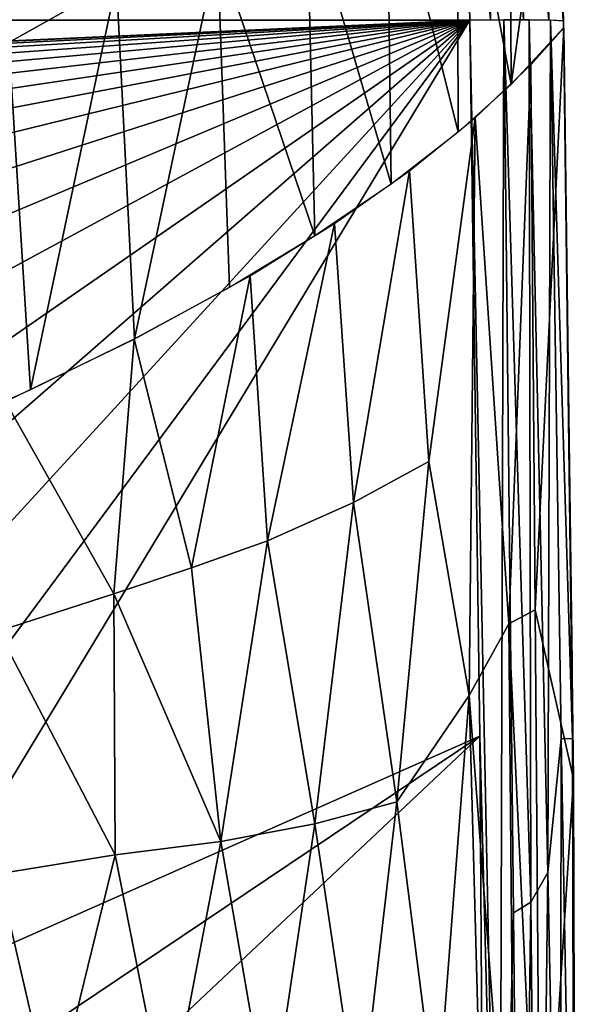
# Model space of a CAD drawing. Extents: x -218 to 182, y -526 to 0.
# Drawn here: x 136 to 182, y -199 to -117 of the extents above; entities that cross this region are included whole.
import ezdxf

# ---------------------------------------------------------------- set-up
doc = ezdxf.new("R2010")
doc.units = 0
doc.layers.get('0').update_dxf_attribs({"linetype": 'CONTINUOUS'})

msp = doc.modelspace()

# ---------------------------------------------------------------- linework, layer by layer
for points in [[(172.631, -87.634, 312.01), (175.119, -116.881, 312.745), (172.249, -46.02, 310.644)], [(175.052, -70.818, 310.918), (172.249, -46.02, 310.644), (175.119, -116.881, 312.745)], [(177.858, -116.868, 311.525), (175.052, -70.818, 310.918), (175.119, -116.881, 312.745)], [(176.831, -122.243, 266.325), (172.352, -98.253, 241.5), (176.629, -79.391, 276.572)], [(176.629, -79.391, 276.572), (180.624, -94.475, 303.544), (176.831, -122.243, 266.325)], [(133.188, -80.245, 71.015), (144.081, -113.724, 98.985), (135.164, -118.762, 63.998)], [(181.162, -116.963, 306.313), (180.39, -87.028, 305.201), (179.277, -87.682, 308.403)], [(180.39, -87.028, 305.201), (181.167, -117.023, 304.281), (180.38, -87.937, 303.329)], [(181.167, -117.023, 304.281), (180.39, -87.028, 305.201), (181.162, -116.963, 306.313)], [(-170.845, -116.906, 312.88), (172.637, -87.802, 312.015), (-170.067, -87.854, 312.016)], [(-170.845, -116.906, 312.88), (173.416, -116.908, 312.88), (172.637, -87.802, 312.015)], [(173.416, -116.908, 312.88), (175.119, -116.881, 312.745), (172.631, -87.634, 312.01)], [(179.97, -116.893, 309.406), (179.277, -87.682, 308.403), (177.19, -87.85, 310.588)], [(179.97, -116.893, 309.406), (177.19, -87.85, 310.588), (177.858, -116.868, 311.525)], [(181.162, -116.963, 306.313), (179.277, -87.682, 308.403), (179.97, -116.893, 309.406)], [(176.831, -122.243, 266.325), (180.624, -94.475, 303.544), (181.176, -117.535, 304.298)], [(172.352, -98.253, 241.5), (172.427, -126.198, 234.443), (166.521, -102.384, 205.748)], [(172.352, -98.253, 241.5), (176.831, -122.243, 266.325), (172.427, -126.198, 234.443)], [(166.521, -102.384, 205.748), (166.883, -130.508, 199.694), (159.896, -106.545, 170.119)], [(166.521, -102.384, 205.748), (172.427, -126.198, 234.443), (166.883, -130.508, 199.694)], [(159.896, -106.545, 170.119), (160.561, -134.801, 165.08), (152.472, -110.955, 134.502)], [(159.896, -106.545, 170.119), (166.883, -130.508, 199.694), (160.561, -134.801, 165.08)], [(152.472, -110.955, 134.502), (145.595, -143.331, 96.308), (144.081, -113.724, 98.985)], [(152.472, -110.955, 134.502), (153.464, -139.076, 130.613), (145.595, -143.331, 96.308)], [(152.472, -110.955, 134.502), (160.561, -134.801, 165.08), (153.464, -139.076, 130.613)], [(144.081, -113.724, 98.985), (136.957, -147.564, 62.175), (135.164, -118.762, 63.998)], [(144.081, -113.724, 98.985), (145.595, -143.331, 96.308), (136.957, -147.564, 62.175)], [(-7.778, -125.052, 313.123), (173.416, -116.908, 312.88), (-170.845, -116.906, 312.88)], [(1.285, -124.777, 313.114), (173.416, -116.908, 312.88), (-7.778, -125.052, 313.123)], [(10.349, -125.052, 313.123), (173.416, -116.908, 312.88), (1.285, -124.777, 313.114)], [(173.416, -116.908, 312.88), (10.349, -125.052, 313.123), (19.27, -125.877, 313.147)], [(173.416, -116.908, 312.88), (19.27, -125.877, 313.147), (28.05, -127.253, 313.188)], [(173.416, -116.908, 312.88), (28.05, -127.253, 313.188), (36.687, -129.178, 313.245)], [(173.416, -116.908, 312.88), (36.687, -129.178, 313.245), (45.246, -131.675, 313.319)], [(173.416, -116.908, 312.88), (45.246, -131.675, 313.319), (53.637, -134.725, 313.41)], [(173.416, -116.908, 312.88), (53.637, -134.725, 313.41), (61.761, -138.283, 313.516)], [(173.416, -116.908, 312.88), (61.761, -138.283, 313.516), (69.688, -142.369, 313.637)], [(173.416, -116.908, 312.88), (69.688, -142.369, 313.637), (78.256, -147.571, 313.792)], [(173.416, -116.908, 312.88), (78.256, -147.571, 313.792), (86.452, -153.47, 313.968)], [(173.416, -116.908, 312.88), (86.452, -153.47, 313.968), (94.045, -159.862, 314.158)], [(173.416, -116.908, 312.88), (94.045, -159.862, 314.158), (101.212, -166.861, 314.366)], [(173.416, -116.908, 312.88), (101.212, -166.861, 314.366), (107.724, -174.195, 314.584)], [(173.416, -116.908, 312.88), (107.724, -174.195, 314.584), (113.773, -182.033, 314.817)], [(173.416, -116.908, 312.88), (113.773, -182.033, 314.817), (119.171, -190.082, 315.056)], [(173.416, -116.908, 312.88), (119.171, -190.082, 315.056), (124.07, -198.519, 315.307)], [(173.416, -116.908, 312.88), (124.07, -198.519, 315.307), (174.251, -176.305, 314.647)], [(175.86, -238.648, 316.402), (176.221, -116.871, 312.413), (173.417, -116.908, 312.909)], [(175.86, -238.648, 316.402), (173.417, -116.908, 312.909), (174.251, -176.305, 314.647)], [(177.027, -190.951, 314.634), (176.221, -116.871, 312.413), (175.86, -238.648, 316.402)], [(178.478, -190.079, 313.9), (176.221, -116.871, 312.413), (177.027, -190.951, 314.634)], [(178.478, -190.079, 313.9), (178.323, -116.871, 311.153), (176.221, -116.871, 312.413)], [(179.868, -187.618, 312.708), (178.323, -116.871, 311.153), (178.478, -190.079, 313.9)], [(179.868, -187.618, 312.708), (180.088, -116.896, 309.22), (178.323, -116.871, 311.153)], [(178.462, -120.607, 279.523), (181.218, -117.533, 304.3), (178.831, -165.834, 275.951)], [(182.022, -179.852, 306.273), (178.831, -165.834, 275.951), (181.218, -117.533, 304.3)], [(180.987, -176.508, 310.777), (180.088, -116.896, 309.22), (179.868, -187.618, 312.708)], [(181.92, -176.538, 308.175), (180.088, -116.896, 309.22), (180.987, -176.508, 310.777)], [(181.92, -176.538, 308.175), (181.192, -116.969, 306.106), (180.088, -116.896, 309.22)], [(181.192, -116.969, 306.106), (181.892, -170.225, 305.973), (181.167, -117.023, 304.281)], [(181.892, -170.225, 305.973), (181.192, -116.969, 306.106), (181.92, -176.538, 308.175)], [(135.164, -118.762, 63.998), (136.957, -147.564, 62.175), (127.551, -151.774, 28.229)], [(178.462, -120.607, 279.523), (176.635, -166.987, 257.325), (173.839, -125.013, 244.002)], [(178.462, -120.607, 279.523), (178.831, -165.834, 275.951), (176.635, -166.987, 257.325)], [(173.839, -125.013, 244.002), (170.012, -153.523, 213.144), (168.41, -129.4, 208.624)], [(173.839, -125.013, 244.002), (173.339, -172.938, 231.813), (170.012, -153.523, 213.144)], [(173.839, -125.013, 244.002), (176.635, -166.987, 257.325), (173.339, -172.938, 231.813)], [(168.41, -129.4, 208.624), (163.764, -156.912, 176.488), (162.18, -133.769, 173.4)], [(168.41, -129.4, 208.624), (170.012, -153.523, 213.144), (163.764, -156.912, 176.488)], [(162.18, -133.769, 173.4), (156.611, -160.095, 140.021), (155.17, -138.106, 138.429)], [(162.18, -133.769, 173.4), (163.764, -156.912, 176.488), (156.611, -160.095, 140.021)], [(155.17, -138.106, 138.429), (150.315, -162.353, 111.462), (145.561, -143.375, 95.958)], [(155.17, -138.106, 138.429), (156.611, -160.095, 140.021), (150.315, -162.353, 111.462)], [(145.561, -143.375, 95.958), (143.877, -164.49, 84.464), (134.897, -148.53, 54.384)], [(145.561, -143.375, 95.958), (150.315, -162.353, 111.462), (143.877, -164.49, 84.464)], [(134.897, -148.53, 54.384), (143.877, -164.49, 84.464), (134.277, -167.581, 47.888)], [(167.352, -181.764, 192.471), (163.764, -156.912, 176.488), (170.012, -153.523, 213.144)], [(170.012, -153.523, 213.144), (173.339, -172.938, 231.813), (167.352, -181.764, 192.471)], [(160.538, -183.587, 155.234), (156.611, -160.095, 140.021), (163.764, -156.912, 176.488)], [(163.764, -156.912, 176.488), (167.352, -181.764, 192.471), (160.538, -183.587, 155.234)], [(152.749, -185.044, 118.26), (150.315, -162.353, 111.462), (156.611, -160.095, 140.021)], [(156.611, -160.095, 140.021), (160.538, -183.587, 155.234), (152.749, -185.044, 118.26)], [(152.749, -185.044, 118.26), (143.877, -164.49, 84.464), (150.315, -162.353, 111.462)], [(143.992, -186.154, 81.572), (134.277, -167.581, 47.888), (143.877, -164.49, 84.464)], [(143.877, -164.49, 84.464), (152.749, -185.044, 118.26), (143.992, -186.154, 81.572)], [(179.283, -222.986, 276.451), (176.635, -166.987, 257.325), (178.831, -165.834, 275.951)], [(178.831, -165.834, 275.951), (182.022, -179.852, 306.273), (179.283, -222.986, 276.451)], [(177.137, -223.017, 257.087), (173.339, -172.938, 231.813), (176.635, -166.987, 257.325)], [(176.635, -166.987, 257.325), (179.283, -222.986, 276.451), (177.137, -223.017, 257.087)], [(134.277, -167.581, 47.888), (143.992, -186.154, 81.572), (134.264, -187.718, 45.095)], [(181.892, -170.225, 305.973), (181.92, -176.538, 308.175), (182.113, -243.179, 308.23)], [(170.659, -207.806, 210.237), (167.352, -181.764, 192.471), (173.339, -172.938, 231.813)], [(173.339, -172.938, 231.813), (174.717, -222.96, 237.779), (170.659, -207.806, 210.237)], [(173.339, -172.938, 231.813), (177.137, -223.017, 257.087), (174.717, -222.96, 237.779)], [(174.251, -176.305, 314.647), (124.07, -198.519, 315.307), (128.354, -207.105, 315.563)], [(174.251, -176.305, 314.647), (128.354, -207.105, 315.563), (132.097, -215.948, 315.825)], [(174.251, -176.305, 314.647), (132.097, -215.948, 315.825), (174.422, -206.005, 315.53)], [(174.422, -206.005, 315.53), (175.86, -238.648, 316.402), (174.251, -176.305, 314.647)], [(179.868, -187.618, 312.708), (180.892, -238.207, 313.046), (180.987, -176.508, 310.777)], [(182.063, -235.692, 309.999), (180.987, -176.508, 310.777), (180.892, -238.207, 313.046)], [(180.987, -176.508, 310.777), (182.063, -235.692, 309.999), (181.92, -176.538, 308.175)], [(182.113, -243.179, 308.23), (181.92, -176.538, 308.175), (182.063, -235.692, 309.999)], [(182.159, -228.04, 307.762), (179.283, -222.986, 276.451), (182.022, -179.852, 306.273)], [(164.259, -208.446, 172.315), (160.538, -183.587, 155.234), (167.352, -181.764, 192.471)], [(167.352, -181.764, 192.471), (170.659, -207.806, 210.237), (164.259, -208.446, 172.315)], [(156.815, -208.558, 134.678), (152.749, -185.044, 118.26), (160.538, -183.587, 155.234)], [(160.538, -183.587, 155.234), (164.259, -208.446, 172.315), (156.815, -208.558, 134.678)], [(148.333, -208.163, 97.37), (143.992, -186.154, 81.572), (152.749, -185.044, 118.26)], [(152.749, -185.044, 118.26), (156.815, -208.558, 134.678), (148.333, -208.163, 97.37)], [(138.824, -207.281, 60.43), (134.264, -187.718, 45.095), (143.992, -186.154, 81.572)], [(143.992, -186.154, 81.572), (148.333, -208.163, 97.37), (138.824, -207.281, 60.43)], [(134.264, -187.718, 45.095), (138.824, -207.281, 60.43), (126.76, -202.096, 18.805)], [(178.478, -190.079, 313.9), (179.066, -253.483, 315.313), (179.868, -187.618, 312.708)], [(180.892, -238.207, 313.046), (179.868, -187.618, 312.708), (179.066, -253.483, 315.313)], [(177.027, -190.951, 314.634), (177.636, -253.325, 316.189), (178.478, -190.079, 313.9)], [(179.066, -253.483, 315.313), (178.478, -190.079, 313.9), (177.636, -253.325, 316.189)], [(177.636, -253.325, 316.189), (177.027, -190.951, 314.634), (175.86, -238.648, 316.402)]]:
    msp.add_3dface(points)

doc.saveas('drawing.dxf')
